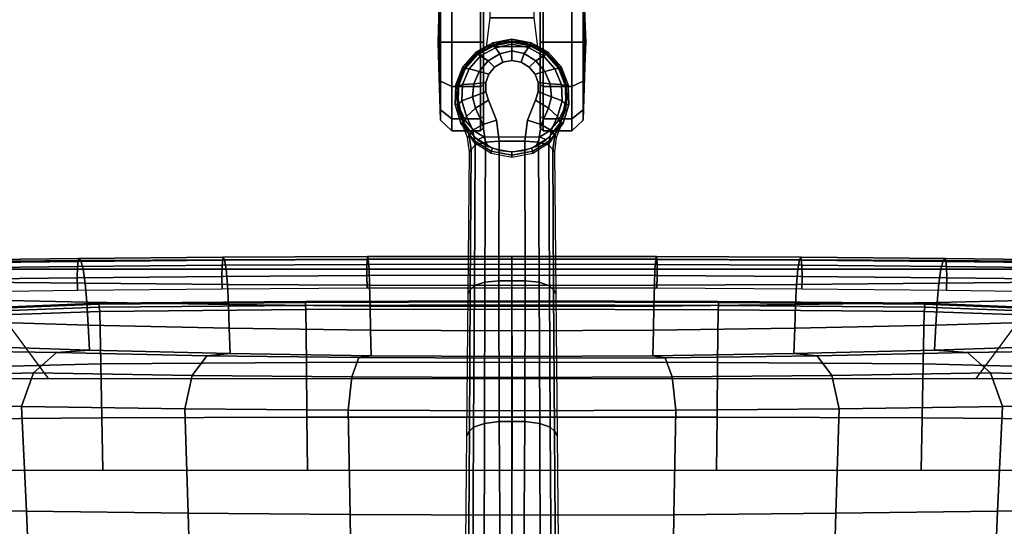
# Model space of a CAD drawing. Units: millimetres. Extents: x 10803 to 53433, y -2819 to 81661.
# Drawn here: x 11463 to 11796, y -2271 to -2099 of the extents above; entities that cross this region are included whole.
import ezdxf

# ---------------------------------------------------------------- set-up
doc = ezdxf.new("R2010")
doc.units = ezdxf.units.MM
doc.header["$LTSCALE"] = 200
for name, color, linetype in [('72_HWAP_INSERT', 7, 'Continuous'), ('72_HWAP_SS_D3_A_2DFURN_2D3-ZODY-SEAT', 7, 'Continuous'), ('72_HWAP_SS_D3_A_2DFURN_2D3-ZODY_2DBASE', 7, 'Continuous'), ('72_HWAP_SS_D3_A_2DFURN_2D3-ZODY_2DCASTER', 7, 'Continuous'), ('72_HWAP_SS_D3_A_2DFURN_2D3-ZODY_2DFRAME', 7, 'Continuous')]:
    doc.layers.add(name, color=color, linetype=linetype)

# ---------------------------------------------------------------- blocks, each defined once
blk = doc.blocks.new('72HCSS3SZT-20-702MA1-BASE')
blk.add_polyline3d([(0.35528, 0, 0.08226), (0.35604, 0, 0.06785), (0.35502, 0, 0.06678)])
for points, invisible_edges in [([(0.32865, 0.00524, 0.0976), (0.32865, -0.00524, 0.0976), (0.33534, -0.00791, 0.09536), (0.33534, 0.00791, 0.09536)], 5), ([(0.33534, 0.00791, 0.09536), (0.33534, -0.00791, 0.09536), (0.33826, -0.00886, 0.09437), (0.33826, 0.00887, 0.09437)], 5), ([(0.33826, 0.00887, 0.09437), (0.33826, -0.00886, 0.09437), (0.34131, -0.00886, 0.09334), (0.34131, 0.00886, 0.09334)], 5), ([(0.34131, 0.00886, 0.09334), (0.34131, -0.00886, 0.09334), (0.34422, -0.00789, 0.09235), (0.34422, 0.00789, 0.09235)], 5), ([(0.34422, 0.00789, 0.09235), (0.34422, -0.00789, 0.09235), (0.3466, -0.00587, 0.09154), (0.3466, 0.00587, 0.09154)], 5), ([(0.32154, -0.00435, 0.09997), (0.32865, -0.00524, 0.0976), (0.32865, 0.00524, 0.0976), (0.32154, 0.00436, 0.09997)], 2), ([(0.3466, 0.00587, 0.09154), (0.3466, -0.00587, 0.09154), (0.34821, -0.00315, 0.09099), (0.34821, 0.00315, 0.09099)], 5), ([(0.34821, 0.00315, 0.09099), (0.34821, -0.00315, 0.09099), (0.34885, 0, 0.09077)], 1)]:
    blk.add_3dface(points, dxfattribs=dict(invisible_edges=invisible_edges))
for points in [[(0.17878, 0.00402, 0.14367), (0.17878, -0.00402, 0.14367), (0.22658, -0.00435, 0.12981), (0.22657, 0.00434, 0.12978)], [(0.22657, 0.00434, 0.12978), (0.22658, -0.00435, 0.12981), (0.27417, -0.00446, 0.11525), (0.27416, 0.00445, 0.11519)], [(0.27416, 0.00445, 0.11519), (0.27417, -0.00446, 0.11525), (0.32154, -0.00435, 0.09997), (0.32154, 0.00436, 0.09997)]]:
    blk.add_3dface(points)
mesh = blk.add_polymesh((2, 7))
for k, corner in enumerate([(0.31791, 0.0144, 0.0753), (0.26988, 0.01484, 0.08484), (0.22184, 0.01527, 0.09437), (0.17381, 0.0157, 0.10391), (0.12577, 0.01614, 0.11344), (0.07774, 0.01657, 0.12298), (0.0297, 0.017, 0.13251), (0.31869, 0.01387, 0.09124), (0.27114, 0.01411, 0.1065), (0.2233, 0.01439, 0.12081), (0.17517, 0.0147, 0.13414), (0.12679, 0.01505, 0.14649), (0.07816, 0.01543, 0.15787), (0.02932, 0.01585, 0.16828)]):
    mesh.set_mesh_vertex(divmod(k, 7), corner)
mesh = blk.add_polymesh((2, 7))
for k, corner in enumerate([(0.32767, -0.017, 0.07367), (0.32131, -0.01304, 0.07463), (0.31746, -0.00706, 0.07539), (0.31607, 0, 0.07567), (0.31746, 0.00706, 0.07539), (0.32131, 0.01304, 0.07463), (0.32767, 0.017, 0.0737), (0.32762, -0.01732, 0.06785), (0.32189, -0.01306, 0.06785), (0.3181, -0.00701, 0.06785), (0.31678, 0, 0.06785), (0.3181, 0.00701, 0.06785), (0.32189, 0.01306, 0.06785), (0.32762, 0.01732, 0.06785)]):
    mesh.set_mesh_vertex(divmod(k, 7), corner)
mesh = blk.add_polymesh((2, 7))
for k, corner in enumerate([(0.32762, -0.01732, 0.06785), (0.32189, -0.01306, 0.06785), (0.3181, -0.00701, 0.06785), (0.31678, 0, 0.06785), (0.3181, 0.00701, 0.06785), (0.32189, 0.01306, 0.06785), (0.32762, 0.01732, 0.06785), (0.32808, -0.01642, 0.06678), (0.32263, -0.01238, 0.06678), (0.31903, -0.00665, 0.06678), (0.31777, 0, 0.06678), (0.31903, 0.00665, 0.06678), (0.32263, 0.01239, 0.06678), (0.32808, 0.01642, 0.06678)]):
    mesh.set_mesh_vertex(divmod(k, 7), corner)
mesh = blk.add_polymesh((2, 3))
for k, corner in enumerate([(0.32767, 0.017, 0.0737), (0.32276, 0.01501, 0.07434), (0.31791, 0.0144, 0.0753), (0.32779, 0.01629, 0.08683), (0.32338, 0.01449, 0.08899), (0.31869, 0.01387, 0.09124)]):
    mesh.set_mesh_vertex(divmod(k, 3), corner)
mesh = blk.add_polymesh((2, 7))
for k, corner in enumerate([(0.35502, 0, 0.06678), (0.35383, 0.00613, 0.06678), (0.35081, 0.01159, 0.06678), (0.34615, 0.01575, 0.06678), (0.34031, 0.01795, 0.06678), (0.33408, 0.01816, 0.06678), (0.32808, 0.01642, 0.06678), (0.35604, 0, 0.06785), (0.35481, 0.00649, 0.06785), (0.35166, 0.01229, 0.06785), (0.34668, 0.01662, 0.06785), (0.34052, 0.01899, 0.06785), (0.33394, 0.01922, 0.06785), (0.32762, 0.01732, 0.06785)]):
    mesh.set_mesh_vertex(divmod(k, 7), corner)
mesh = blk.add_polymesh((2, 7))
for k, corner in enumerate([(0.35604, 0, 0.06785), (0.35481, 0.00649, 0.06785), (0.35166, 0.01229, 0.06785), (0.34668, 0.01662, 0.06785), (0.34052, 0.01899, 0.06785), (0.33394, 0.01922, 0.06785), (0.32762, 0.01732, 0.06785), (0.35528, 0, 0.08226), (0.35413, 0.00631, 0.08245), (0.35097, 0.01188, 0.08298), (0.34609, 0.01598, 0.08381), (0.34016, 0.01817, 0.08485), (0.33383, 0.01822, 0.08586), (0.32779, 0.01629, 0.08683)]):
    mesh.set_mesh_vertex(divmod(k, 7), corner)
mesh = blk.add_polymesh((4, 7))
for k, corner in enumerate([(0.35528, 0, 0.08226), (0.35413, 0.00631, 0.08245), (0.35097, 0.01188, 0.08298), (0.34609, 0.01598, 0.08381), (0.34016, 0.01817, 0.08485), (0.33383, 0.01822, 0.08586), (0.32779, 0.01629, 0.08683), (0.35431, 0, 0.08587), (0.35324, 0.00559, 0.08615), (0.35038, 0.01066, 0.08688), (0.34601, 0.01453, 0.08797), (0.34072, 0.01671, 0.08926), (0.33514, 0.01699, 0.09047), (0.32987, 0.01541, 0.09153), (0.35209, 0, 0.08888), (0.35114, 0.00414, 0.08919), (0.3487, 0.00802, 0.08997), (0.34512, 0.01112, 0.09109), (0.34087, 0.01296, 0.0924), (0.33654, 0.0134, 0.09366), (0.33265, 0.01236, 0.09473), (0.34885, 0, 0.09077), (0.34821, 0.00315, 0.09099), (0.3466, 0.00587, 0.09154), (0.34422, 0.00789, 0.09235), (0.34131, 0.00886, 0.09334), (0.33826, 0.00887, 0.09437), (0.33534, 0.00791, 0.09536)]):
    mesh.set_mesh_vertex(divmod(k, 7), corner)
mesh = blk.add_polymesh((4, 7))
for k, corner in enumerate([(0.03427, 0.00175, 0.18112), (0.08262, 0.00273, 0.16936), (0.13079, 0.00348, 0.15687), (0.17878, 0.00402, 0.14367), (0.22657, 0.00434, 0.12978), (0.27416, 0.00445, 0.11519), (0.32154, 0.00436, 0.09997), (0.03273, 0.00863, 0.17954), (0.08126, 0.00917, 0.16808), (0.12966, 0.00943, 0.15575), (0.1779, 0.00949, 0.1426), (0.22592, 0.00939, 0.12869), (0.27369, 0.0092, 0.11405), (0.32116, 0.009, 0.09876), (0.03027, 0.01374, 0.17508), (0.07907, 0.01365, 0.16422), (0.12776, 0.01347, 0.1523), (0.17629, 0.01323, 0.1394), (0.22458, 0.01297, 0.12559), (0.27255, 0.0127, 0.11096), (0.32013, 0.01246, 0.09561), (0.02932, 0.01585, 0.16828), (0.07816, 0.01543, 0.15787), (0.12679, 0.01505, 0.14649), (0.17517, 0.0147, 0.13414), (0.2233, 0.01439, 0.12081), (0.27114, 0.01411, 0.1065), (0.31869, 0.01387, 0.09124)]):
    mesh.set_mesh_vertex(divmod(k, 7), corner)
mesh = blk.add_polymesh((3, 4))
for k, corner in enumerate([(0.31869, 0.01387, 0.09124), (0.32013, 0.01246, 0.09561), (0.32116, 0.009, 0.09876), (0.32154, 0.00436, 0.09997), (0.32338, 0.01449, 0.08899), (0.32515, 0.01326, 0.09352), (0.32709, 0.00986, 0.09669), (0.32865, 0.00524, 0.0976), (0.32779, 0.01629, 0.08683), (0.32987, 0.01541, 0.09153), (0.33265, 0.01236, 0.09473), (0.33534, 0.00791, 0.09536)]):
    mesh.set_mesh_vertex(divmod(k, 4), corner)
mesh = blk.add_polymesh((2, 7))
for k, corner in enumerate([(0.32762, -0.01732, 0.06785), (0.33394, -0.01922, 0.06785), (0.34053, -0.01906, 0.06785), (0.34668, -0.01662, 0.06785), (0.35166, -0.01229, 0.06785), (0.35482, -0.00649, 0.06785), (0.35604, 0, 0.06785), (0.32779, -0.01629, 0.08683), (0.33383, -0.01825, 0.08584), (0.34014, -0.01816, 0.0848), (0.34609, -0.01599, 0.0838), (0.35097, -0.01189, 0.08298), (0.35397, -0.00626, 0.08248), (0.35528, 0, 0.08226)]):
    mesh.set_mesh_vertex(divmod(k, 7), corner)
mesh = blk.add_polymesh((2, 7))
for k, corner in enumerate([(0.32808, -0.01642, 0.06678), (0.33408, -0.01816, 0.06678), (0.34031, -0.01795, 0.06678), (0.34615, -0.01575, 0.06678), (0.35081, -0.01159, 0.06678), (0.35383, -0.00613, 0.06678), (0.35502, 0, 0.06678), (0.32762, -0.01732, 0.06785), (0.33394, -0.01922, 0.06785), (0.34053, -0.01906, 0.06785), (0.34668, -0.01662, 0.06785), (0.35166, -0.01229, 0.06785), (0.35482, -0.00649, 0.06785), (0.35604, 0, 0.06785)]):
    mesh.set_mesh_vertex(divmod(k, 7), corner)
mesh = blk.add_polymesh((4, 7))
for k, corner in enumerate([(0.32779, -0.01629, 0.08683), (0.33383, -0.01825, 0.08584), (0.34014, -0.01816, 0.0848), (0.34609, -0.01599, 0.0838), (0.35097, -0.01189, 0.08298), (0.35397, -0.00626, 0.08248), (0.35528, 0, 0.08226), (0.32987, -0.01541, 0.09153), (0.33513, -0.01701, 0.09046), (0.34071, -0.01671, 0.08922), (0.34601, -0.01454, 0.08797), (0.35038, -0.01066, 0.08689), (0.35313, -0.00555, 0.08617), (0.35431, 0, 0.08587), (0.33265, -0.01236, 0.09473), (0.33654, -0.01341, 0.09365), (0.34087, -0.01296, 0.09238), (0.34512, -0.01113, 0.09109), (0.3487, -0.00802, 0.08997), (0.3511, -0.00412, 0.0892), (0.35209, 0, 0.08888), (0.33534, -0.00791, 0.09536), (0.33826, -0.00886, 0.09437), (0.34131, -0.00886, 0.09334), (0.34422, -0.00789, 0.09235), (0.3466, -0.00587, 0.09154), (0.34821, -0.00315, 0.09099), (0.34885, 0, 0.09077)]):
    mesh.set_mesh_vertex(divmod(k, 7), corner)
mesh = blk.add_polymesh((4, 7))
for k, corner in enumerate([(0.02932, -0.01585, 0.16828), (0.07816, -0.01543, 0.15787), (0.12679, -0.01505, 0.1465), (0.17517, -0.0147, 0.13414), (0.22329, -0.01439, 0.12081), (0.27114, -0.01411, 0.1065), (0.31869, -0.01387, 0.09124), (0.03029, -0.01375, 0.17508), (0.07907, -0.01365, 0.16421), (0.12777, -0.01348, 0.1523), (0.1763, -0.01324, 0.1394), (0.22459, -0.01298, 0.1256), (0.27256, -0.01271, 0.11098), (0.32013, -0.01247, 0.09561), (0.03273, -0.00859, 0.17947), (0.08124, -0.00911, 0.16797), (0.12965, -0.00938, 0.15567), (0.17789, -0.00945, 0.14255), (0.22592, -0.00936, 0.12866), (0.27369, -0.00918, 0.11404), (0.32115, -0.00897, 0.09872), (0.03427, -0.00175, 0.18112), (0.08261, -0.00271, 0.16931), (0.13079, -0.00347, 0.15684), (0.17878, -0.00402, 0.14367), (0.22658, -0.00435, 0.12981), (0.27417, -0.00446, 0.11525), (0.32154, -0.00435, 0.09997)]):
    mesh.set_mesh_vertex(divmod(k, 7), corner)
mesh = blk.add_polymesh((3, 4))
for k, corner in enumerate([(0.32779, -0.01629, 0.08683), (0.32987, -0.01541, 0.09153), (0.33265, -0.01236, 0.09473), (0.33534, -0.00791, 0.09536), (0.32339, -0.01454, 0.08904), (0.32517, -0.01331, 0.09356), (0.32709, -0.00986, 0.09668), (0.32865, -0.00524, 0.0976), (0.31869, -0.01387, 0.09124), (0.32013, -0.01247, 0.09561), (0.32115, -0.00897, 0.09872), (0.32154, -0.00435, 0.09997)]):
    mesh.set_mesh_vertex(divmod(k, 4), corner)
mesh = blk.add_polymesh((2, 7))
for k, corner in enumerate([(0.31869, -0.01387, 0.09124), (0.27114, -0.01411, 0.1065), (0.22329, -0.01439, 0.12081), (0.17517, -0.0147, 0.13414), (0.12679, -0.01505, 0.1465), (0.07816, -0.01543, 0.15787), (0.02932, -0.01585, 0.16828), (0.31791, -0.0144, 0.0753), (0.26988, -0.01484, 0.08484), (0.22184, -0.01527, 0.09437), (0.17381, -0.0157, 0.10391), (0.12577, -0.01614, 0.11344), (0.07774, -0.01657, 0.12298), (0.0297, -0.017, 0.13251)]):
    mesh.set_mesh_vertex(divmod(k, 7), corner)
mesh = blk.add_polymesh((2, 3))
for k, corner in enumerate([(0.32779, -0.01629, 0.08683), (0.32339, -0.01454, 0.08904), (0.31869, -0.01387, 0.09124), (0.32767, -0.017, 0.07367), (0.32276, -0.01501, 0.07434), (0.31791, -0.0144, 0.0753)]):
    mesh.set_mesh_vertex(divmod(k, 3), corner)
blk = doc.blocks.new('72HCSS3SZT-20-702MA1-CASTER')
for points, invisible_edges in [([(0.32836, -0.01571, 0.0475), (0.32836, 0.01565, 0.0475), (0.33227, 0.01752, 0.05219), (0.33227, -0.01758, 0.05219)], 5), ([(0.33227, -0.01758, 0.05219), (0.33227, 0.01752, 0.05219), (0.33641, 0.01833, 0.05561), (0.33641, -0.01839, 0.05561)], 5), ([(0.33641, -0.01839, 0.05561), (0.33641, 0.01833, 0.05561), (0.34055, 0.01838, 0.05813), (0.34055, -0.01844, 0.05813)], 5), ([(0.34055, -0.01844, 0.05813), (0.34055, 0.01838, 0.05813), (0.34451, 0.01708, 0.05983), (0.34451, -0.01714, 0.05983)], 5), ([(0.34451, -0.01714, 0.05983), (0.34451, 0.01708, 0.05983), (0.34809, 0.01495, 0.06087), (0.34809, -0.015, 0.06087)], 5), ([(0.32836, -0.01571, 0.0475), (0.32486, -0.01267, 0.04082), (0.32486, 0.01262, 0.04082), (0.32836, 0.01565, 0.0475)], 10), ([(0.34809, -0.015, 0.06087), (0.34809, 0.01495, 0.06087), (0.35111, 0.01208, 0.06141), (0.35111, -0.01213, 0.06141)], 5), ([(0.32486, -0.01267, 0.04082), (0.32291, -0.00953, 0.03247), (0.32291, 0.00948, 0.03247), (0.32486, 0.01262, 0.04082)], 8), ([(0.35111, -0.01213, 0.06141), (0.35111, 0.01208, 0.06141), (0.35342, 0.00861, 0.06167), (0.35342, -0.00867, 0.06167)], 5), ([(0.32603, 0.00957, 0.03), (0.35501, 0.00957, 0.00102), (0.3695, 0.00957, 0.0049), (0.32991, 0.00957, 0.04449)], 5), ([(0.32603, 0.00957, 0.03), (0.32991, 0.00957, 0.01551), (0.34052, 0.00957, 0.0049), (0.35501, 0.00957, 0.00102)], 8), ([(0.32991, 0.00957, 0.04449), (0.3695, 0.00957, 0.0049), (0.38011, 0.00957, 0.01551), (0.34052, 0.00957, 0.0551)], 5), ([(0.34052, 0.00957, 0.0551), (0.38011, 0.00957, 0.01551), (0.38399, 0.00957, 0.03), (0.35501, 0.00957, 0.05898)], 5), ([(0.35501, 0.00957, 0.05898), (0.38399, 0.00957, 0.03), (0.38011, 0.00957, 0.04449), (0.3695, 0.00957, 0.0551)], 1), ([(0.35501, -0.00963, 0.05898), (0.32603, -0.00963, 0.03), (0.32991, -0.00963, 0.04449), (0.34052, -0.00963, 0.0551)], 1), ([(0.3695, -0.00963, 0.0551), (0.32991, -0.00963, 0.01551), (0.32603, -0.00963, 0.03), (0.35501, -0.00963, 0.05898)], 5), ([(0.38011, -0.00963, 0.04449), (0.34052, -0.00963, 0.0049), (0.32991, -0.00963, 0.01551), (0.3695, -0.00963, 0.0551)], 5), ([(0.38399, -0.00963, 0.03), (0.35501, -0.00963, 0.00102), (0.34052, -0.00963, 0.0049), (0.38011, -0.00963, 0.04449)], 5), ([(0.38399, -0.00963, 0.03), (0.38011, -0.00963, 0.01551), (0.3695, -0.00963, 0.0049), (0.35501, -0.00963, 0.00102)], 8)]:
    blk.add_3dface(points, dxfattribs=dict(invisible_edges=invisible_edges))
mesh = blk.add_polymesh((12, 6), dxfattribs=dict(m_close=True))
for k, corner in enumerate([(0.35501, 0.02497, 0.03), (0.35501, 0.0247, 0.03814), (0.35501, 0.0241, 0.05644), (0.35501, 0.0203, 0.05999), (0.35501, 0.01059, 0.05999), (0.35501, 0.00957, 0.05898), (0.35501, 0.02497, 0.03), (0.35908, 0.0247, 0.03705), (0.36823, 0.0241, 0.05289), (0.37001, 0.0203, 0.05598), (0.37001, 0.01059, 0.05598), (0.3695, 0.00957, 0.0551), (0.35501, 0.02497, 0.03), (0.36206, 0.0247, 0.03407), (0.3779, 0.0241, 0.04322), (0.38099, 0.0203, 0.045), (0.38099, 0.01059, 0.045), (0.38011, 0.00957, 0.04449), (0.35501, 0.02497, 0.03), (0.36315, 0.0247, 0.03), (0.38145, 0.0241, 0.03), (0.38501, 0.0203, 0.03), (0.38501, 0.01059, 0.03), (0.38399, 0.00957, 0.03), (0.35501, 0.02497, 0.03), (0.36206, 0.0247, 0.02592), (0.3779, 0.0241, 0.01678), (0.38099, 0.0203, 0.015), (0.38099, 0.01059, 0.015), (0.38011, 0.00957, 0.01551), (0.35501, 0.02497, 0.03), (0.35908, 0.0247, 0.02294), (0.36823, 0.0241, 0.0071), (0.37001, 0.0203, 0.00402), (0.37001, 0.01059, 0.00402), (0.3695, 0.00957, 0.0049), (0.35501, 0.02497, 0.03), (0.35501, 0.0247, 0.02185), (0.35501, 0.0241, 0.00356), (0.35501, 0.0203), (0.35501, 0.01059), (0.35501, 0.00957, 0.00102), (0.35501, 0.02497, 0.03), (0.35094, 0.0247, 0.02294), (0.34179, 0.0241, 0.0071), (0.34001, 0.0203, 0.00402), (0.34001, 0.01059, 0.00402), (0.34052, 0.00957, 0.0049), (0.35501, 0.02497, 0.03), (0.34795, 0.0247, 0.02592), (0.33211, 0.0241, 0.01678), (0.32903, 0.0203, 0.015), (0.32903, 0.01059, 0.015), (0.32991, 0.00957, 0.01551), (0.35501, 0.02497, 0.03), (0.34686, 0.0247, 0.03), (0.32857, 0.0241, 0.03), (0.32501, 0.0203, 0.03), (0.32501, 0.01059, 0.03), (0.32603, 0.00957, 0.03), (0.35501, 0.02497, 0.03), (0.34795, 0.0247, 0.03407), (0.33211, 0.0241, 0.04322), (0.32903, 0.0203, 0.045), (0.32903, 0.01059, 0.045), (0.32991, 0.00957, 0.04449), (0.35501, 0.02497, 0.03), (0.35094, 0.0247, 0.03705), (0.34179, 0.0241, 0.05289), (0.34001, 0.0203, 0.05598), (0.34001, 0.01059, 0.05598), (0.34052, 0.00957, 0.0551)]):
    mesh.set_mesh_vertex(divmod(k, 6), corner)
mesh = blk.add_polymesh((2, 25))
for k, corner in enumerate([(0.35342, -0.00867, 0.06627), (0.35111, -0.01213, 0.06627), (0.34809, -0.015, 0.06627), (0.34451, -0.01714, 0.06627), (0.34055, -0.01844, 0.06627), (0.33641, -0.01883, 0.06627), (0.33227, -0.0183, 0.06627), (0.32836, -0.01687, 0.06627), (0.32486, -0.01462, 0.06627), (0.32194, -0.01165, 0.06627), (0.31974, -0.0081, 0.06627), (0.31838, -0.00417, 0.06627), (0.31792, -0.00003, 0.06627), (0.31838, 0.00411, 0.06627), (0.31974, 0.00805, 0.06627), (0.32194, 0.01159, 0.06627), (0.32486, 0.01456, 0.06627), (0.32836, 0.01681, 0.06627), (0.33227, 0.01824, 0.06627), (0.33641, 0.01877, 0.06627), (0.34055, 0.01838, 0.06627), (0.34451, 0.01708, 0.06627), (0.34809, 0.01495, 0.06627), (0.35111, 0.01208, 0.06627), (0.35342, 0.00861, 0.06627), (0.35342, -0.00867, 0.06167), (0.35111, -0.01213, 0.06141), (0.34809, -0.015, 0.06087), (0.34451, -0.01714, 0.05983), (0.34055, -0.01844, 0.05813), (0.33641, -0.01839, 0.05561), (0.33227, -0.01758, 0.05219), (0.32836, -0.01571, 0.0475), (0.32486, -0.01267, 0.04082), (0.32291, -0.00953, 0.03247), (0.31974, -0.0081, 0.03247), (0.31838, -0.00417, 0.03247), (0.31792, -0.00003, 0.03247), (0.31838, 0.00411, 0.03247), (0.31974, 0.00805, 0.03247), (0.32291, 0.00948, 0.03247), (0.32486, 0.01262, 0.04082), (0.32836, 0.01565, 0.0475), (0.33227, 0.01752, 0.05219), (0.33641, 0.01833, 0.05561), (0.34055, 0.01838, 0.05813), (0.34451, 0.01708, 0.05983), (0.34809, 0.01495, 0.06087), (0.35111, 0.01208, 0.06141), (0.35342, 0.00861, 0.06167)]):
    mesh.set_mesh_vertex(divmod(k, 25), corner)
mesh = blk.add_polymesh((2, 4))
for k, corner in enumerate([(0.35342, -0.00867, 0.06167), (0.35529, -0.00301, 0.06167), (0.35529, 0.00295, 0.06167), (0.35342, 0.00861, 0.06167), (0.35342, -0.00867, 0.06627), (0.35529, -0.00301, 0.06627), (0.35529, 0.00295, 0.06627), (0.35342, 0.00861, 0.06627)]):
    mesh.set_mesh_vertex(divmod(k, 4), corner)
mesh = blk.add_polymesh((2, 7))
for k, corner in enumerate([(0.3808, 0.00736, 0.01808), (0.38364, 0.00736, 0.02737), (0.38281, 0.00736, 0.0373), (0.37897, 0.00736, 0.04648), (0.37209, 0.00736, 0.05369), (0.36325, 0.00736, 0.05829), (0.35342, 0.00861, 0.06167), (0.3808, -0.00742, 0.01808), (0.38364, -0.00742, 0.02737), (0.38281, -0.00742, 0.0373), (0.37897, -0.00742, 0.04648), (0.37209, -0.00742, 0.05369), (0.36325, -0.00742, 0.05829), (0.35342, -0.00867, 0.06167)]):
    mesh.set_mesh_vertex(divmod(k, 7), corner)
mesh = blk.add_polymesh((12, 6), dxfattribs=dict(m_close=True))
for k, corner in enumerate([(0.35501, -0.02503, 0.03), (0.35501, -0.02476, 0.03814), (0.35501, -0.02416, 0.05644), (0.35501, -0.02036, 0.05999), (0.35501, -0.01064, 0.05999), (0.35501, -0.00963, 0.05898), (0.35501, -0.02503, 0.03), (0.35094, -0.02476, 0.03705), (0.34179, -0.02416, 0.05289), (0.34001, -0.02036, 0.05598), (0.34001, -0.01064, 0.05598), (0.34052, -0.00963, 0.0551), (0.35501, -0.02503, 0.03), (0.34795, -0.02476, 0.03407), (0.33211, -0.02416, 0.04322), (0.32903, -0.02036, 0.045), (0.32903, -0.01064, 0.045), (0.32991, -0.00963, 0.04449), (0.35501, -0.02503, 0.03), (0.34686, -0.02476, 0.03), (0.32857, -0.02416, 0.03), (0.32501, -0.02036, 0.03), (0.32501, -0.01064, 0.03), (0.32603, -0.00963, 0.03), (0.35501, -0.02503, 0.03), (0.34795, -0.02476, 0.02592), (0.33211, -0.02416, 0.01678), (0.32903, -0.02036, 0.015), (0.32903, -0.01064, 0.015), (0.32991, -0.00963, 0.01551), (0.35501, -0.02503, 0.03), (0.35094, -0.02476, 0.02294), (0.34179, -0.02416, 0.0071), (0.34001, -0.02036, 0.00402), (0.34001, -0.01064, 0.00402), (0.34052, -0.00963, 0.0049), (0.35501, -0.02503, 0.03), (0.35501, -0.02476, 0.02185), (0.35501, -0.02416, 0.00356), (0.35501, -0.02036), (0.35501, -0.01064), (0.35501, -0.00963, 0.00102), (0.35501, -0.02503, 0.03), (0.35908, -0.02476, 0.02294), (0.36823, -0.02416, 0.0071), (0.37001, -0.02036, 0.00402), (0.37001, -0.01064, 0.00402), (0.3695, -0.00963, 0.0049), (0.35501, -0.02503, 0.03), (0.36206, -0.02476, 0.02592), (0.3779, -0.02416, 0.01678), (0.38099, -0.02036, 0.015), (0.38099, -0.01064, 0.015), (0.38011, -0.00963, 0.01551), (0.35501, -0.02503, 0.03), (0.36315, -0.02476, 0.03), (0.38145, -0.02416, 0.03), (0.38501, -0.02036, 0.03), (0.38501, -0.01064, 0.03), (0.38399, -0.00963, 0.03), (0.35501, -0.02503, 0.03), (0.36206, -0.02476, 0.03407), (0.3779, -0.02416, 0.04322), (0.38099, -0.02036, 0.045), (0.38099, -0.01064, 0.045), (0.38011, -0.00963, 0.04449), (0.35501, -0.02503, 0.03), (0.35908, -0.02476, 0.03705), (0.36823, -0.02416, 0.05289), (0.37001, -0.02036, 0.05598), (0.37001, -0.01064, 0.05598), (0.3695, -0.00963, 0.0551)]):
    mesh.set_mesh_vertex(divmod(k, 6), corner)
blk = doc.blocks.new('72HCSS3SZT-20-702MA1-FRAME')
mesh = blk.add_polymesh((7, 4))
for k, corner in enumerate([(0.21007, 0.20782, 0.38583), (0.22718, 0.2081, 0.38422), (0.24429, 0.2085, 0.38256), (0.2614, 0.2089, 0.38089), (0.21007, 0.13856, 0.38584), (0.2278, 0.13888, 0.38243), (0.24607, 0.13921, 0.37751), (0.2638, 0.13953, 0.3741), (0.21007, 0.06929, 0.38585), (0.22797, 0.06946, 0.38151), (0.24653, 0.06964, 0.37487), (0.26442, 0.06981, 0.37053), (0.21007, 0.00003, 0.38586), (0.22801, 0.00002, 0.3812), (0.24666, 0.00001, 0.37398), (0.2646, 0, 0.36933), (0.21007, -0.06924, 0.38586), (0.22797, -0.06943, 0.38151), (0.24653, -0.06962, 0.37485), (0.26443, -0.06981, 0.3705), (0.21007, -0.13851, 0.38587), (0.2278, -0.13884, 0.38245), (0.24606, -0.1392, 0.37752), (0.26379, -0.13954, 0.3741), (0.21007, -0.20778, 0.38586), (0.22718, -0.20807, 0.38422), (0.24429, -0.20848, 0.38256), (0.2614, -0.2089, 0.38089)]):
    mesh.set_mesh_vertex(divmod(k, 4), corner)
mesh = blk.add_polymesh((7, 4))
for k, corner in enumerate([(0.26377, -0.20883, 0.38324), (0.26352, -0.20906, 0.38196), (0.26272, -0.20911, 0.38095), (0.2614, -0.2089, 0.38089), (0.26661, -0.13955, 0.37624), (0.26624, -0.13973, 0.37502), (0.26523, -0.13974, 0.3741), (0.26379, -0.13954, 0.3741), (0.26721, -0.06982, 0.37267), (0.26686, -0.06992, 0.37143), (0.26586, -0.06993, 0.37051), (0.26443, -0.06981, 0.3705), (0.26739, 0, 0.37146), (0.26703, 0, 0.37024), (0.26603, 0, 0.36932), (0.2646, 0, 0.36933), (0.26722, 0.06982, 0.37265), (0.26686, 0.06992, 0.37143), (0.26585, 0.06992, 0.37053), (0.26442, 0.06981, 0.37053), (0.26661, 0.13955, 0.37624), (0.26624, 0.13973, 0.37502), (0.26523, 0.13974, 0.3741), (0.2638, 0.13953, 0.3741), (0.26377, 0.20883, 0.38324), (0.26352, 0.20906, 0.38196), (0.26272, 0.20911, 0.38095), (0.2614, 0.2089, 0.38089)]):
    mesh.set_mesh_vertex(divmod(k, 4), corner)
blk = doc.blocks.new('72HCSS3SZT-20-702MA1-SEAT')
mesh = blk.add_polymesh((9, 9))
for k, corner in enumerate([(0.23232, 0.22115, 0.44404), (0.19693, 0.21927, 0.4513), (0.16098, 0.21731, 0.45502), (0.12485, 0.21557, 0.45672), (0.08868, 0.21396, 0.45741), (0.0525, 0.21239, 0.4578), (0.01633, 0.21077, 0.45845), (-0.01981, 0.20901, 0.45995), (-0.05583, 0.20698, 0.46298), (0.23159, 0.16604, 0.43786), (0.19621, 0.16444, 0.44493), (0.16028, 0.16297, 0.44812), (0.1242, 0.16183, 0.44907), (0.08807, 0.16086, 0.4489), (0.05194, 0.15994, 0.44844), (0.01581, 0.15891, 0.44833), (-0.0203, 0.15761, 0.44931), (-0.05631, 0.15588, 0.45214), (0.23081, 0.11082, 0.43289), (0.19546, 0.10966, 0.43983), (0.15958, 0.10867, 0.4427), (0.12356, 0.10798, 0.4432), (0.08752, 0.10745, 0.44251), (0.05147, 0.10695, 0.44153), (0.01541, 0.10634, 0.44097), (-0.02065, 0.10549, 0.44162), (-0.05664, 0.10423, 0.44432), (0.23034, 0.05545, 0.42986), (0.195, 0.05484, 0.43673), (0.15915, 0.05435, 0.4394), (0.12318, 0.05402, 0.43962), (0.08719, 0.05379, 0.4386), (0.05119, 0.05358, 0.43729), (0.01517, 0.0533, 0.43645), (-0.02086, 0.05288, 0.4369), (-0.05684, 0.05222, 0.43953), (0.23018, 0, 0.42883), (0.19485, 0, 0.43567), (0.15901, 0, 0.43827), (0.12305, 0, 0.43839), (0.08707, 0, 0.43725), (0.05109, 0, 0.43582), (0.01508, 0, 0.43488), (-0.02093, 0, 0.43526), (-0.05691, 0, 0.43786), (0.23035, -0.05544, 0.42989), (0.19501, -0.05483, 0.43675), (0.15916, -0.05434, 0.43942), (0.12318, -0.05401, 0.43964), (0.08719, -0.05378, 0.43862), (0.05119, -0.05357, 0.43732), (0.01517, -0.05329, 0.43648), (-0.02086, -0.05287, 0.43693), (-0.05684, -0.0522, 0.43956), (0.23081, -0.11081, 0.43289), (0.19546, -0.10965, 0.43983), (0.15958, -0.10866, 0.4427), (0.12356, -0.10797, 0.44319), (0.08752, -0.10744, 0.44249), (0.05147, -0.10694, 0.4415), (0.01541, -0.10634, 0.44094), (-0.02065, -0.10548, 0.44159), (-0.05664, -0.10422, 0.44429), (0.23158, -0.16604, 0.43783), (0.19621, -0.16444, 0.4449), (0.16028, -0.16296, 0.4481), (0.12419, -0.16182, 0.44906), (0.08807, -0.16085, 0.4489), (0.05194, -0.15993, 0.44845), (0.01581, -0.1589, 0.44835), (-0.0203, -0.1576, 0.44933), (-0.05631, -0.15586, 0.45216), (0.23232, -0.22114, 0.44404), (0.19693, -0.21926, 0.4513), (0.16098, -0.2173, 0.45502), (0.12485, -0.21556, 0.45672), (0.08868, -0.21395, 0.45741), (0.0525, -0.21238, 0.4578), (0.01633, -0.21076, 0.45845), (-0.01981, -0.209, 0.45995), (-0.05583, -0.20697, 0.46298)]):
    mesh.set_mesh_vertex(divmod(k, 9), corner)
mesh = blk.add_polymesh((9, 4))
for k, corner in enumerate([(0.25233, 0.19062, 0.43374), (0.25069, 0.2059, 0.43601), (0.24144, 0.21749, 0.4407), (0.23232, 0.22115, 0.44404), (0.25073, 0.14306, 0.43004), (0.24991, 0.15429, 0.43126), (0.24305, 0.16207, 0.43403), (0.23159, 0.16604, 0.43786), (0.24955, 0.09542, 0.42733), (0.24883, 0.10338, 0.42796), (0.24218, 0.10832, 0.42965), (0.23081, 0.11082, 0.43289), (0.24883, 0.04773, 0.42566), (0.24817, 0.05185, 0.42594), (0.24164, 0.05425, 0.42697), (0.23034, 0.05545, 0.42986), (0.24859, 0, 0.42509), (0.24795, 0, 0.42526), (0.24146, 0, 0.42606), (0.23018, 0, 0.42883), (0.24883, -0.04772, 0.42567), (0.24818, -0.05184, 0.42595), (0.24164, -0.05424, 0.42699), (0.23035, -0.05544, 0.42989), (0.24955, -0.09541, 0.42733), (0.24883, -0.10337, 0.42796), (0.24218, -0.10831, 0.42965), (0.23081, -0.11081, 0.43289), (0.25075, -0.14305, 0.43006), (0.24992, -0.15428, 0.43127), (0.24306, -0.16207, 0.43402), (0.23158, -0.16604, 0.43783), (0.25233, -0.19061, 0.43374), (0.25069, -0.20589, 0.43601), (0.24144, -0.21748, 0.4407), (0.23232, -0.22114, 0.44404)]):
    mesh.set_mesh_vertex(divmod(k, 4), corner)
mesh = blk.add_polymesh((9, 7))
for k, corner in enumerate([(0.25233, -0.19061, 0.43374), (0.26064, -0.19117, 0.42959), (0.26793, -0.19188, 0.42385), (0.27385, -0.19273, 0.41671), (0.27812, -0.19367, 0.40849), (0.2806, -0.19466, 0.39957), (0.28116, -0.19566, 0.39033), (0.25075, -0.14305, 0.43006), (0.25923, -0.14349, 0.42594), (0.26692, -0.14398, 0.42026), (0.27336, -0.14455, 0.41321), (0.27815, -0.14519, 0.40508), (0.28103, -0.14594, 0.39624), (0.28176, -0.14679, 0.38702), (0.24955, -0.09541, 0.42733), (0.25815, -0.09573, 0.42317), (0.26614, -0.09604, 0.4174), (0.27296, -0.09638, 0.41023), (0.27814, -0.0968, 0.40198), (0.28132, -0.0973, 0.39304), (0.28217, -0.09791, 0.38379), (0.24883, -0.04772, 0.42567), (0.2575, -0.04788, 0.42149), (0.26567, -0.04803, 0.41567), (0.27273, -0.0482, 0.40843), (0.27814, -0.0484, 0.40011), (0.28149, -0.04865, 0.39112), (0.28241, -0.04897, 0.38185), (0.24859, 0, 0.42509), (0.25728, 0, 0.42091), (0.26551, 0, 0.41507), (0.27264, 0, 0.40782), (0.27814, 0, 0.39948), (0.28155, 0, 0.39048), (0.28249, 0, 0.3812), (0.24883, 0.04773, 0.42566), (0.2575, 0.04789, 0.42148), (0.26567, 0.04804, 0.41566), (0.27272, 0.04821, 0.40842), (0.27814, 0.04841, 0.4001), (0.28149, 0.04866, 0.39111), (0.28241, 0.04898, 0.38184), (0.24955, 0.09542, 0.42733), (0.25815, 0.09573, 0.42317), (0.26614, 0.09605, 0.41739), (0.27296, 0.09639, 0.41022), (0.27815, 0.09681, 0.40196), (0.28132, 0.09731, 0.39302), (0.28217, 0.09792, 0.38377), (0.25073, 0.14306, 0.43004), (0.25921, 0.1435, 0.42591), (0.26691, 0.14399, 0.42023), (0.27335, 0.14456, 0.41318), (0.27815, 0.14521, 0.40505), (0.28103, 0.14595, 0.3962), (0.28177, 0.1468, 0.38698), (0.25233, 0.19062, 0.43374), (0.26064, 0.19117, 0.42959), (0.26793, 0.19189, 0.42385), (0.27385, 0.19273, 0.41671), (0.27812, 0.19367, 0.40849), (0.2806, 0.19467, 0.39957), (0.28116, 0.19567, 0.39033)]):
    mesh.set_mesh_vertex(divmod(k, 7), corner)
mesh = blk.add_polymesh((9, 4))
for k, corner in enumerate([(0.28014, -0.19566, 0.36744), (0.27844, -0.19601, 0.36347), (0.2746, -0.19615, 0.36147), (0.27037, -0.196, 0.36239), (0.28073, -0.14684, 0.36338), (0.27905, -0.14715, 0.3594), (0.27524, -0.14725, 0.35738), (0.27102, -0.1471, 0.3583), (0.28115, -0.09794, 0.36049), (0.27948, -0.09817, 0.3565), (0.2757, -0.09823, 0.35446), (0.27149, -0.09811, 0.35537), (0.28141, -0.04898, 0.35876), (0.27975, -0.0491, 0.35476), (0.27598, -0.04913, 0.35272), (0.27177, -0.04907, 0.35362), (0.2815, 0, 0.35818), (0.27984, 0, 0.35418), (0.27607, 0, 0.35213), (0.27187, 0, 0.35303), (0.28141, 0.04899, 0.35875), (0.27975, 0.04911, 0.35476), (0.27598, 0.04914, 0.35271), (0.27177, 0.04908, 0.35361), (0.28115, 0.09795, 0.36048), (0.27949, 0.09818, 0.35649), (0.2757, 0.09824, 0.35445), (0.27149, 0.09812, 0.35535), (0.28073, 0.14685, 0.36336), (0.27905, 0.14716, 0.35938), (0.27524, 0.14726, 0.35736), (0.27102, 0.14711, 0.35828), (0.28014, 0.19567, 0.36744), (0.27844, 0.19602, 0.36347), (0.2746, 0.19616, 0.36147), (0.27037, 0.19601, 0.36239)]):
    mesh.set_mesh_vertex(divmod(k, 4), corner)
mesh = blk.add_polymesh((2, 9))
for k, corner in enumerate([(0.28014, -0.19566, 0.36744), (0.28073, -0.14684, 0.36338), (0.28115, -0.09794, 0.36049), (0.28141, -0.04898, 0.35876), (0.2815, 0, 0.35818), (0.28141, 0.04899, 0.35875), (0.28115, 0.09795, 0.36048), (0.28073, 0.14685, 0.36336), (0.28014, 0.19567, 0.36744), (0.28116, -0.19566, 0.39033), (0.28176, -0.14679, 0.38702), (0.28217, -0.09791, 0.38379), (0.28241, -0.04897, 0.38185), (0.28249, 0, 0.3812), (0.28241, 0.04898, 0.38184), (0.28217, 0.09792, 0.38377), (0.28177, 0.1468, 0.38698), (0.28116, 0.19567, 0.39033)]):
    mesh.set_mesh_vertex(divmod(k, 9), corner)
blk = doc.blocks.new('72HCSS2SZT-XX-XXXMA1-SEAT')
for p, q in [((0.24112, -0.19566), (0.24112, 0.19615)), ((0.26566, 0.17521), (0.24112, 0.15704)), ((0.26566, -0.17521), (0.24112, -0.15704))]:
    blk.add_line(p, q)
blk = doc.blocks.new('72hwap_ss26898F45E9D6F4F15AA1AE7A47CA9F850')
blk.add_blockref('72HCSS2SZT-XX-XXXMA1-SEAT', (0, 0))
blk = doc.blocks.new('XCAD03C2B410506641F8FF346B55856C5742CF')
at = {"color": 7}
blk.add_blockref('72hwap_ss26898F45E9D6F4F15AA1AE7A47CA9F850', (0, 0), dxfattribs=at)
at = {"layer": '72_HWAP_SS_D3_A_2DFURN_2D3-ZODY-SEAT', "color": 0}
blk.add_blockref('72HCSS3SZT-20-702MA1-SEAT', (0, 0), dxfattribs=at)
at = {"layer": '72_HWAP_SS_D3_A_2DFURN_2D3-ZODY_2DBASE', "color": 0}
blk.add_blockref('72HCSS3SZT-20-702MA1-BASE', (0, 0), dxfattribs=at)
at = {"layer": '72_HWAP_SS_D3_A_2DFURN_2D3-ZODY_2DCASTER', "color": 0}
blk.add_blockref('72HCSS3SZT-20-702MA1-CASTER', (0, 0), dxfattribs=at)
at = {"layer": '72_HWAP_SS_D3_A_2DFURN_2D3-ZODY_2DFRAME', "color": 0}
blk.add_blockref('72HCSS3SZT-20-702MA1-FRAME', (0, 0), dxfattribs=at)

msp = doc.modelspace()

# ---------------------------------------------------------------- block references
at = {"layer": '72_HWAP_INSERT', "xscale": -1000, "yscale": 1000, "zscale": 1000.00000000026, "rotation": 270}
msp.add_blockref('XCAD03C2B410506641F8FF346B55856C5742CF', (11629.28, -2462.02, 0), dxfattribs=at)

doc.saveas('drawing.dxf')
